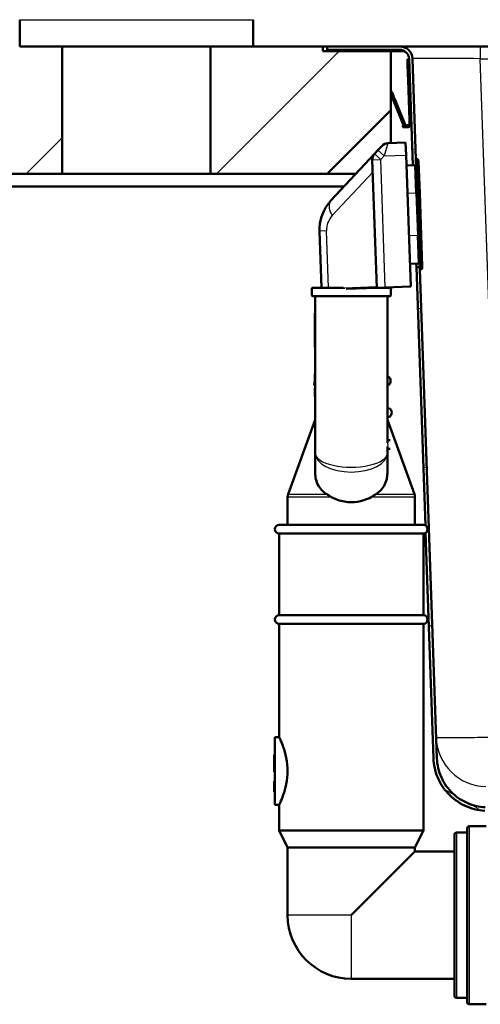
# Paper-space layout 'DS_2' of a CAD drawing. Units: millimetres. Extents: x 0 to 2100, y 0 to 2970.
# Drawn here: x 443 to 551, y 1506 to 1738 of the extents above; entities that cross this region are included whole.
import ezdxf

# ---------------------------------------------------------------- set-up
doc = ezdxf.new("R2010")
doc.units = ezdxf.units.MM
doc.header["$LTSCALE"] = 10
for name, color, linetype, lineweight in [('Dimensions(ISO)', 7, 'Continuous', 25), ('Hatch', 7, 'Continuous', 9), ('Visible Edges(ISO)', 7, 'Continuous', 50), ('Visible Tangent Edges(ISO)', 7, 'Continuous', 25)]:
    doc.layers.add(name, color=color, linetype=linetype, lineweight=lineweight)
doc.styles.add('Text_3.5mm', font='arial.ttf', dxfattribs={"width": 0.9})
doc.dimstyles.new('KS-STANDARD', dxfattribs={"dimscale": 10, "dimtxt": 3.5, "dimasz": 2.5, "dimexe": 3.175, "dimexo": 0, "dimgap": 0.8, "dimtad": 1, "dimdec": 1, "dimrnd": 1e-08, "dimtxsty": 'Text_3.5mm', "dimcen": 0.09, "dimdle": 10, "dimclrd": 7, "dimclre": 7, "dimclrt": 7, "dimadec": 0, "dimazin": 2, "dimtfac": 0.714286, "dimtdec": 4, "dimtmove": 0, "dimatfit": 3, "dimfxl": 1, "dimtolj": 1, "dimlwd": 25, "dimlwe": 25, "dimarcsym": 0})
pattern_1 = [(225, (0, 0), (22.45064, -22.45064), [])]
pattern_2 = [(150, (0, 0), (-15.875, -27.4963), [])]

# ---------------------------------------------------------------- blocks, each defined once
blk = doc.blocks.new('*D7')
at = {"layer": 'Defpoints', "color": 0, "linetype": 'Continuous', "transparency": 16777216}
for p in [(400.23, 2071.49), (400.23, 1731.49), (627.23, 1563.74)]:
    blk.add_point(p, dxfattribs=at)
at = {"layer": 'Dimensions(ISO)', "color": 7, "linetype": 'Continuous', "lineweight": 25, "transparency": 16777216}
for p, q in [((400.23, 1731.49), (400.23, 2103.24)), ((627.23, 1563.74), (627.23, 2103.24)), ((602.23, 2071.49), (425.23, 2071.49))]:
    blk.add_line(p, q, dxfattribs=at)
at = {"layer": 'Dimensions(ISO)', "color": 7, "linetype": 'Continuous', "transparency": 16777216}
for points in [[(425.23, 2075.66), (425.23, 2067.32), (400.23, 2071.49)], [(602.23, 2075.66), (602.23, 2067.32), (627.23, 2071.49)]]:
    blk.add_solid(points, dxfattribs=at)
at = {"layer": 'Dimensions(ISO)', "color": 7, "linetype": 'Continuous', "lineweight": 25, "transparency": 16777216, "insert": (479.16, 2097.06), "char_height": 35, "attachment_point": 4, "style": 'Text_3.5mm'}
blk.add_mtext('\\A1;227', dxfattribs=at)
blk = doc.blocks.new('*D9')
at = {"layer": 'Defpoints', "color": 0, "linetype": 'Continuous', "transparency": 16777216}
for p in [(1000.23, 2176.49), (400.23, 1731.49), (1000.23, 1731.49)]:
    blk.add_point(p, dxfattribs=at)
at = {"layer": 'Dimensions(ISO)', "color": 7, "linetype": 'Continuous', "lineweight": 25, "transparency": 16777216}
for p, q in [((400.23, 1731.49), (400.23, 2208.24)), ((1000.23, 1731.49), (1000.23, 2208.24)), ((425.23, 2176.49), (975.23, 2176.49))]:
    blk.add_line(p, q, dxfattribs=at)
at = {"layer": 'Dimensions(ISO)', "color": 7, "linetype": 'Continuous', "transparency": 16777216}
for points in [[(425.23, 2180.66), (425.23, 2172.32), (400.23, 2176.49)], [(975.23, 2180.66), (975.23, 2172.32), (1000.23, 2176.49)]]:
    blk.add_solid(points, dxfattribs=at)
at = {"layer": 'Dimensions(ISO)', "color": 7, "linetype": 'Continuous', "lineweight": 25, "transparency": 16777216, "insert": (665.4, 2202.36), "char_height": 35, "attachment_point": 4, "style": 'Text_3.5mm'}
blk.add_mtext('\\A1;600', dxfattribs=at)

psp = doc.layouts.new('DS_2')

# ---------------------------------------------------------------- hatches: boundary and pattern name
at = {"layer": 'Hatch'}
h = psp.add_hatch(dxfattribs=at)
h.set_pattern_fill('ANSI31', color=256, scale=254, angle=180, style=0)
h.set_pattern_definition(pattern_1)
h.paths.add_polyline_path([(442.73, 1731.49), (452.73, 1731.49), (452.73, 1701.49), (400.23, 1701.49), (400.23, 1731.49)])
h = psp.add_hatch(dxfattribs=at)
h.set_pattern_fill('ANSI31', color=256, scale=254, angle=180, style=0)
h.set_pattern_definition(pattern_1)
h.paths.add_polyline_path([(487.73, 1731.49), (497.73, 1731.49), (514.23, 1731.49), (514.23, 1730.39), (530.23, 1730.39), (530.23, 1716.49), (515.23, 1701.49), (487.73, 1701.49)])
h = psp.add_hatch(dxfattribs=at)
h.set_pattern_fill('ANSI31', color=256, scale=254, angle=105, style=0)
h.set_pattern_definition(pattern_2)
edge = h.paths.add_edge_path()
edge.add_line((536.19, 1703.82), (536.15, 1704.92))
edge.add_line((536.15, 1704.92), (535.33, 1728.6))
edge.add_ellipse((532.33, 1728.49), major_axis=(-0.1, 3), ratio=1, start_angle=270, end_angle=358)
edge.add_line((532.33, 1731.49), (515.23, 1731.49))
edge.add_line((515.23, 1731.49), (515.23, 1730.69))
edge.add_line((515.23, 1730.69), (532.33, 1730.69))
edge.add_ellipse((532.33, 1728.49), major_axis=(0, 2.2), ratio=1, start_angle=272, end_angle=360, ccw=False)
edge.add_line((534.53, 1728.57), (535.4, 1703.49))
edge.add_line((535.4, 1703.49), (535.9, 1703.51))
edge.add_ellipse((535.89, 1703.81), major_axis=(0.3, 0.01), ratio=1, start_angle=270, end_angle=360)
h = psp.add_hatch(dxfattribs=at)
h.set_pattern_fill('ANSI31', color=256, scale=254, angle=105, style=0)
h.set_pattern_definition(pattern_2)
edge = h.paths.add_edge_path()
edge.add_line((537.06, 1678.93), (537.04, 1679.49))
edge.add_line((537.04, 1679.49), (536.24, 1679.49))
edge.add_line((536.24, 1679.49), (538.37, 1618.57))
edge.add_ellipse((537.9, 1617.69), major_axis=(0.882, -0.471), ratio=1, start_angle=330.1441, end_angle=450, ccw=False)
edge.add_line((538.43, 1616.84), (540.29, 1563.67))
edge.add_spline(control_points=[(540.29, 1563.67), (540.34, 1562.16), (540.66, 1560.68), (541.8, 1557.88), (542.61, 1556.6), (544.75, 1554.26), (546.1, 1553.26), (549.11, 1551.83), (550.74, 1551.42), (552.41, 1551.33)], knot_values=[-1.904384, -1.904384, -1.904384, -1.904384, -1.452217, -1.452217, -1.00005, -1.00005, -0.500025, -0.500025, 0, 0, 0, 0], degree=3, periodic=0)
edge.add_line((552.41, 1551.33), (564.61, 1550.69))
edge.add_ellipse((564.51, 1548.69), major_axis=(0.1, 2), ratio=1, start_angle=318, end_angle=360, ccw=False)
edge.add_line((565.92, 1550.11), (567.33, 1548.7))
edge.add_ellipse((568.95, 1550.33), major_axis=(1.63, -1.63), ratio=1, start_angle=270, end_angle=305)
edge.add_line((568.55, 1548.06), (570.67, 1547.69))
edge.add_line((570.67, 1547.69), (575.27, 1547.69))
edge.add_line((575.27, 1547.69), (568.69, 1548.85))
edge.add_ellipse((568.95, 1550.33), major_axis=(-1.48, 0.26), ratio=1, start_angle=55, end_angle=90, ccw=False)
edge.add_line((567.89, 1549.27), (566.49, 1550.67))
edge.add_ellipse((564.51, 1548.69), major_axis=(-1.98, 1.98), ratio=1, start_angle=270, end_angle=312)
edge.add_line((564.65, 1551.49), (552.45, 1552.13))
edge.add_spline(control_points=[(552.45, 1552.13), (551.04, 1552.2), (549.65, 1552.53), (547.06, 1553.64), (545.86, 1554.42), (543.7, 1556.46), (542.79, 1557.75), (541.5, 1560.6), (541.14, 1562.13), (541.09, 1563.69)], knot_values=[-1.78536, -1.78536, -1.78536, -1.78536, -1.361453, -1.361453, -0.937547, -0.937547, -0.468773, -0.468773, 0, 0, 0, 0], degree=3, periodic=0)
edge.add_line((541.09, 1563.69), (537.06, 1678.93))

# ---------------------------------------------------------------- linework, layer by layer
at = {"layer": 'Visible Edges(ISO)'}
for p, q in [((442.73, 1737.79), (442.73, 1731.49)), ((497.73, 1737.79), (497.73, 1731.49)), ((442.73, 1731.49), (497.73, 1731.49)), ((452.73, 1701.49), (452.73, 1731.49)), ((487.73, 1731.49), (487.73, 1701.49)), ((514.23, 1731.49), (497.73, 1731.49)), ((514.23, 1730.39), (514.23, 1731.49)), ((514.23, 1731.49), (515.23, 1731.49)), ((532.33, 1731.49), (515.23, 1731.49)), ((515.23, 1731.49), (515.23, 1730.69)), ((551.32, 1731.49), (532.33, 1731.49)), ((919.14, 1731.49), (551.32, 1731.49)), ((530.23, 1730.39), (514.23, 1730.39)), ((515.23, 1730.69), (532.33, 1730.69)), ((530.23, 1716.49), (530.23, 1730.39)), ((533.44, 1730.39), (530.23, 1730.39)), ((534.13, 1728.48), (534.53, 1728.49)), ((534.16, 1727.58), (534.13, 1728.48)), ((534.16, 1727.58), (534.17, 1727.48)), ((534.26, 1724.88), (534.17, 1727.48)), ((534.53, 1728.57), (535.4, 1703.49)), ((536.15, 1704.92), (535.33, 1728.6)), ((534.26, 1724.88), (534.66, 1724.89)), ((534.26, 1724.88), (534.26, 1724.68)), ((534.26, 1724.68), (534.29, 1723.88)), ((534.29, 1723.88), (534.3, 1723.71)), ((534.3, 1723.71), (534.3, 1723.53)), ((534.3, 1723.53), (534.63, 1714.09)), ((530.23, 1721.04), (530.26, 1721.01)), ((530.23, 1720.27), (530.45, 1719.72)), ((530.5, 1720.66), (530.82, 1719.87)), ((530.89, 1719.69), (530.82, 1719.87)), ((530.52, 1719.54), (530.45, 1719.72)), ((530.89, 1719.69), (530.52, 1719.54)), ((531.01, 1718.33), (530.52, 1719.54)), ((531.38, 1718.48), (530.89, 1719.69)), ((531.08, 1718.15), (531.01, 1718.33)), ((531.08, 1718.15), (531.46, 1718.3)), ((531.16, 1717.95), (531.08, 1718.15)), ((531.16, 1717.95), (533.13, 1713.09)), ((531.46, 1718.3), (531.38, 1718.48)), ((531.53, 1718.1), (531.46, 1718.3)), ((531.53, 1718.1), (533.5, 1713.24)), ((515.23, 1701.49), (530.23, 1716.49)), ((530.23, 1716.49), (530.23, 1708.71)), ((534.63, 1714.09), (535.03, 1714.1)), ((534.63, 1714.09), (534.66, 1713.49)), ((535.05, 1713.5), (534.66, 1713.49)), ((533.08, 1712.83), (533.09, 1712.43)), ((533.1, 1712.83), (533.08, 1712.83)), ((533.11, 1712.43), (533.09, 1712.43)), ((533.1, 1712.83), (533.28, 1712.84)), ((533.11, 1712.43), (534.09, 1712.47)), ((529.55, 1708.69), (533.72, 1708.83)), ((533.72, 1708.83), (533.82, 1705.84)), ((526.39, 1706.16), (516.11, 1695.14)), ((527.19, 1707.02), (526.39, 1706.16)), ((527.19, 1707.02), (528.15, 1708.05)), ((525.86, 1704.73), (526.91, 1674.58)), ((534.9, 1674.86), (533.82, 1705.84)), ((536.5, 1704.93), (536.15, 1704.92)), ((536.43, 1696.92), (536.15, 1704.92)), ((536.71, 1704.6), (536.6, 1704.87)), ((536.78, 1704.26), (537.03, 1696.94)), ((400.23, 1701.49), (452.73, 1701.49)), ((487.73, 1701.49), (452.73, 1701.49)), ((487.73, 1701.49), (515.23, 1701.49)), ((522.03, 1701.49), (515.23, 1701.49)), ((535.9, 1703.51), (533.91, 1703.44)), ((423.23, 1698.49), (519.24, 1698.49)), ((536.43, 1696.92), (536.78, 1686.93)), ((537.38, 1686.95), (537.03, 1696.94)), ((513.43, 1687.97), (513.9, 1674.61)), ((537.06, 1678.93), (536.78, 1686.93)), ((537.38, 1686.95), (537.64, 1679.63)), ((536.71, 1680.32), (534.71, 1680.25)), ((536.24, 1679.49), (536.21, 1680.3)), ((537.04, 1679.49), (536.24, 1679.49)), ((536.24, 1679.49), (538.37, 1618.57)), ((537.41, 1678.95), (537.06, 1678.93)), ((541.09, 1563.69), (537.06, 1678.93)), ((537.5, 1679.01), (537.59, 1679.29)), ((511.6, 1674.41), (511.6, 1672.81)), ((511.8, 1674.61), (519.05, 1674.61)), ((519.7, 1674.32), (526.91, 1674.58)), ((528.91, 1674.65), (526.91, 1674.58)), ((527.91, 1674.61), (530, 1674.61)), ((534.9, 1674.86), (528.91, 1674.65)), ((530.2, 1674.41), (530.2, 1672.81)), ((530, 1672.61), (511.8, 1672.61)), ((512.4, 1672.61), (512.4, 1635.58)), ((529.4, 1638.06), (529.4, 1672.61)), ((512.4, 1668.6), (512.3, 1668.6)), ((512.3, 1668.6), (512.3, 1660.6)), ((512.4, 1660.6), (512.3, 1660.6)), ((512.4, 1654.27), (512.3, 1654.27)), ((512.3, 1654.27), (512.3, 1653.77)), ((512.3, 1653.77), (512.3, 1653.29)), ((512.4, 1653.29), (512.3, 1653.29)), ((512.3, 1653.29), (512.3, 1653.29)), ((512.4, 1653.29), (512.3, 1653.29)), ((512.3, 1653.29), (512.3, 1652.79)), ((512.3, 1652.79), (512.3, 1652.19)), ((529.4, 1653.65), (529.64, 1653.66)), ((512.4, 1650.98), (512.3, 1650.98)), ((512.3, 1650.98), (512.3, 1650.94)), ((512.4, 1650.94), (512.3, 1650.94)), ((512.3, 1650.94), (512.3, 1650.94)), ((512.4, 1650.94), (512.3, 1650.94)), ((512.3, 1650.94), (512.3, 1650.81)), ((512.3, 1650.81), (512.3, 1650.58)), ((512.4, 1650.58), (512.3, 1650.58)), ((512.3, 1650.58), (512.3, 1650.34)), ((512.4, 1650.34), (512.3, 1650.34)), ((512.3, 1650.34), (512.3, 1649.81)), ((529.71, 1651.66), (529.4, 1651.65)), ((512.4, 1649.81), (512.3, 1649.81)), ((512.3, 1649.81), (512.3, 1649.28)), ((512.4, 1649.28), (512.3, 1649.28)), ((512.3, 1649.28), (512.3, 1649.04)), ((512.4, 1649.04), (512.3, 1649.04)), ((512.3, 1649.04), (512.3, 1648.94)), ((512.4, 1648.94), (512.3, 1648.94)), ((529.4, 1646.15), (529.9, 1646.16)), ((512.4, 1643.47), (506.02, 1625.94)), ((529.97, 1644.16), (529.4, 1644.14)), ((529.4, 1643.47), (535.78, 1625.94)), ((529.4, 1638.64), (530.06, 1638.66)), ((529.4, 1635.58), (529.4, 1637.15)), ((530.05, 1636.66), (529.4, 1636.64)), ((512.4, 1635.58), (512.4, 1630.9)), ((529.4, 1630.9), (529.4, 1635.58)), ((505.9, 1618.69), (505.9, 1625.26)), ((535.9, 1618.69), (535.9, 1625.26)), ((503.9, 1618.69), (537.9, 1618.69)), ((503.9, 1616.69), (537.9, 1616.69)), ((503.9, 1616.69), (503.9, 1597.39)), ((537.9, 1616.69), (537.9, 1597.39)), ((538.43, 1616.84), (540.29, 1563.67)), ((503.9, 1597.39), (537.9, 1597.39)), ((503.9, 1595.39), (537.9, 1595.39)), ((503.9, 1595.39), (503.9, 1568.69)), ((537.9, 1595.39), (537.9, 1546.69)), ((502.9, 1568.69), (502.9, 1552.69)), ((502.9, 1568.69), (503.9, 1568.69)), ((502.9, 1564.47), (502.7, 1564.47)), ((502.7, 1564.47), (502.7, 1560.51)), ((502.9, 1560.51), (502.7, 1560.51)), ((502.7, 1558.29), (502.7, 1558.33)), ((502.9, 1558.33), (502.7, 1558.33)), ((502.7, 1558.25), (502.7, 1558.29)), ((502.9, 1558.29), (502.7, 1558.29)), ((502.7, 1558.01), (502.7, 1558.25)), ((502.9, 1558.25), (502.7, 1558.25)), ((502.7, 1556.47), (502.7, 1558.01)), ((502.9, 1558.01), (502.7, 1558.01)), ((502.7, 1555.79), (502.7, 1556.47)), ((502.7, 1555.74), (502.7, 1555.79)), ((502.9, 1555.79), (502.7, 1555.79)), ((502.9, 1555.74), (502.7, 1555.74)), ((502.9, 1552.69), (503.9, 1552.69)), ((503.9, 1552.69), (503.9, 1546.69)), ((503.9, 1546.69), (537.9, 1546.69)), ((505.9, 1542.69), (503.9, 1546.69)), ((535.9, 1542.69), (537.9, 1546.69)), ((545.73, 1546.19), (548.23, 1546.19)), ((548.23, 1506.19), (548.23, 1547.19)), ((552.73, 1547.69), (548.73, 1547.69)), ((545.23, 1507.69), (545.23, 1545.69)), ((505.9, 1542.69), (535.9, 1542.69)), ((505.9, 1542.69), (505.9, 1526.69)), ((535.9, 1541.69), (520.9, 1526.69)), ((535.9, 1542.69), (535.9, 1541.69)), ((535.9, 1541.69), (545.23, 1541.69)), ((520.9, 1511.69), (545.23, 1511.69)), ((545.73, 1507.19), (548.23, 1507.19)), ((552.73, 1505.69), (548.73, 1505.69))]:
    psp.add_line(p, q, dxfattribs=at)
for centre, radius, start, end in [((532.33, 1728.49), 3, 2, 90), ((532.33, 1728.49), 2.2, 2, 90), ((529.62, 1706.69), 2, 92, 137), ((527.85, 1704.8), 2, 137, 182), ((535.89, 1703.81), 0.3, 272, 2), ((536.51, 1704.83), 0.1, 22, 92), ((535.78, 1704.23), 1, 2, 22), ((523.43, 1688.32), 10, 137, 143.5508), ((523.43, 1688.32), 10, 143.5508, 182), ((536.72, 1680.02), 0.3, 2, 92), ((537.41, 1679.05), 0.1, 272, 342), ((536.64, 1679.6), 1, 342, 2), ((511.8, 1674.41), 0.2, 90, 180), ((530, 1674.41), 0.2, 0, 90), ((511.8, 1672.81), 0.2, 180, 270), ((530, 1672.81), 0.2, 270, 0), ((513.43, 1652.09), 1.25, 155.2975, 214.0561), ((528.93, 1652.63), 1.25, 308.8699, 55.1301), ((529.19, 1645.14), 1.25, 308.8699, 55.1301), ((507.9, 1625.26), 2, 160, 180), ((533.9, 1625.26), 2, 0, 20), ((503.9, 1617.69), 1, 90, 270), ((537.9, 1617.69), 1, 270, 90), ((503.9, 1596.39), 1, 90, 270), ((537.9, 1596.39), 1, 270, 90), ((545.73, 1545.69), 0.5, 90, 180), ((548.73, 1547.19), 0.5, 90, 180), ((520.9, 1526.69), 15, 180, 270), ((545.73, 1507.69), 0.5, 180, 270), ((548.73, 1506.19), 0.5, 180, 270)]:
    psp.add_arc(centre, radius, start, end, dxfattribs=at)
for points in [[(530.26, 1721.01), (530.36, 1720.92), (530.45, 1720.79), (530.5, 1720.66)], [(530.26, 1721.01), (530.36, 1720.92), (530.45, 1720.79), (530.5, 1720.66)], [(530.26, 1721.01), (530.36, 1720.92), (530.45, 1720.79), (530.5, 1720.66)], [(530.26, 1721.01), (530.36, 1720.92), (530.45, 1720.79), (530.5, 1720.66)], [(530.26, 1721.01), (530.36, 1720.92), (530.45, 1720.79), (530.5, 1720.66)], [(530.26, 1721.01), (530.36, 1720.92), (530.45, 1720.79), (530.5, 1720.66)], [(530.26, 1721.01), (530.36, 1720.92), (530.45, 1720.79), (530.5, 1720.66)], [(515.11, 1625.94), (515.46, 1625.72), (515.83, 1625.49), (516.23, 1625.26)], [(525.57, 1625.26), (525.96, 1625.49), (526.34, 1625.72), (526.68, 1625.94)]]:
    psp.add_open_spline(points, degree=3, dxfattribs=at)
for points, knots in [([(534.39, 1712.52), (534.27, 1712.48), (534.14, 1712.46), (533.89, 1712.47), (533.76, 1712.5), (533.41, 1712.66), (533.22, 1712.85), (533.13, 1713.09)], [0, 0, 0, 0, 0.000379877, 0.000379877, 0.000759754, 0.000759754, 0.001519507, 0.001519507, 0.001519507, 0.001519507]), ([(534.26, 1712.9), (534.11, 1712.85), (533.95, 1712.86), (533.67, 1712.98), (533.56, 1713.1), (533.5, 1713.24)], [0, 0, 0, 0, 0.5, 0.5, 1, 1, 1, 1]), ([(534.66, 1713.49), (534.66, 1713.43), (534.65, 1713.37), (534.62, 1713.25), (534.59, 1713.19), (534.48, 1713.01), (534.35, 1712.92), (534.2, 1712.88)], [0, 0, 0, 0, 0.000227181, 0.000227181, 0.000454362, 0.000454362, 0.0009087239, 0.0009087239, 0.0009087239, 0.0009087239]), ([(534.66, 1713.49), (534.66, 1713.43), (534.65, 1713.38), (534.62, 1713.27), (534.6, 1713.21), (534.5, 1713.04), (534.39, 1712.95), (534.26, 1712.9)], [0, 0, 0, 0, 0.0002119248, 0.0002119248, 0.0004238495, 0.0004238495, 0.0008476991, 0.0008476991, 0.0008476991, 0.0008476991]), ([(535.05, 1713.5), (535.06, 1713.4), (535.05, 1713.29), (534.98, 1713.08), (534.93, 1712.97), (534.8, 1712.79), (534.72, 1712.7), (534.52, 1712.57), (534.41, 1712.52), (534.29, 1712.49)], [0, 0, 0, 0, 0.000354814, 0.000354814, 0.000709629, 0.000709629, 0.001064443, 0.001064443, 0.001419257, 0.001419257, 0.001419257, 0.001419257]), ([(535.05, 1713.5), (535.06, 1713.4), (535.05, 1713.31), (534.99, 1713.11), (534.95, 1713.01), (534.78, 1712.74), (534.6, 1712.6), (534.39, 1712.52)], [0, 0, 0, 0, 0.00032948, 0.00032948, 0.000658959, 0.000658959, 0.001317919, 0.001317919, 0.001317919, 0.001317919]), ([(515.11, 1625.94), (514.76, 1626.17), (514.45, 1626.41), (513.39, 1627.4), (512.81, 1628.35), (512.45, 1629.92), (512.4, 1630.4), (512.4, 1630.9)], [4.5218006, 4.5218006, 4.5218006, 4.5218006, 4.6555583, 4.6555583, 5.0413046, 5.0413046, 5.202822, 5.202822, 5.202822, 5.202822]), ([(529.4, 1630.9), (529.4, 1630.4), (529.35, 1629.92), (528.99, 1628.35), (528.41, 1627.4), (527.35, 1626.41), (527.03, 1626.17), (526.68, 1625.94)], [0.224229, 0.224229, 0.224229, 0.224229, 0.3857463, 0.3857463, 0.7714926, 0.7714926, 0.9052504, 0.9052504, 0.9052504, 0.9052504]), ([(520.9, 1624.06), (519.84, 1624.06), (518.71, 1624.23), (517.16, 1624.77), (516.68, 1625), (516.23, 1625.26)], [4.7315799, 4.7315799, 4.7315799, 4.7315799, 5.0498255, 5.0498255, 5.2046261, 5.2046261, 5.2046261, 5.2046261]), ([(525.57, 1625.26), (525.03, 1624.95), (524.44, 1624.69), (522.87, 1624.2), (521.85, 1624.06), (520.9, 1624.06)], [0.8985073, 0.8985073, 0.8985073, 0.8985073, 1.0842234, 1.0842234, 1.3692388, 1.3692388, 1.3692388, 1.3692388]), ([(503.9, 1568.69), (503.9, 1568.69), (504, 1568.48), (504.36, 1567.66), (504.62, 1567.05), (505.12, 1565.65), (505.39, 1564.76), (505.78, 1562.79), (505.9, 1561.72), (505.9, 1560.69)], [3.680585, 3.680585, 3.680585, 3.680585, 3.986983, 3.986983, 4.29338, 4.29338, 4.600414, 4.600414, 4.907447, 4.907447, 4.907447, 4.907447]), ([(540.29, 1563.67), (540.34, 1562.16), (540.66, 1560.68), (541.8, 1557.88), (542.61, 1556.6), (544.75, 1554.26), (546.1, 1553.26), (549.11, 1551.83), (550.74, 1551.42), (552.41, 1551.33)], [-1.904384, -1.904384, -1.904384, -1.904384, -1.452217, -1.452217, -1.00005, -1.00005, -0.500025, -0.500025, 0, 0, 0, 0]), ([(552.45, 1552.13), (551.04, 1552.2), (549.65, 1552.53), (547.06, 1553.64), (545.86, 1554.42), (543.7, 1556.46), (542.79, 1557.75), (541.5, 1560.6), (541.14, 1562.13), (541.09, 1563.69)], [-1.78536, -1.78536, -1.78536, -1.78536, -1.361453, -1.361453, -0.937547, -0.937547, -0.468773, -0.468773, 0, 0, 0, 0]), ([(505.9, 1560.69), (505.9, 1559.67), (505.78, 1558.59), (505.39, 1556.63), (505.12, 1555.74), (504.62, 1554.33), (504.36, 1553.72), (504, 1552.9), (503.9, 1552.69), (503.9, 1552.69)], [0, 0, 0, 0, 0.307033, 0.307033, 0.614067, 0.614067, 0.920464, 0.920464, 1.226862, 1.226862, 1.226862, 1.226862])]:
    psp.add_open_spline(points, degree=3, knots=knots, dxfattribs=at)
at = {"layer": 'Visible Tangent Edges(ISO)'}
for p, q in [((442.73, 1737.79), (497.73, 1737.79)), ((551.32, 1731.49), (551.32, 1728.6)), ((525.23, 1730.69), (525.23, 1730.39)), ((534.16, 1727.58), (534.56, 1727.59)), ((534.17, 1727.48), (534.57, 1727.49)), ((556.9, 1568.66), (551.32, 1728.6)), ((551.32, 1728.6), (919.14, 1728.6)), ((534.26, 1724.68), (534.66, 1724.69)), ((534.29, 1723.88), (534.69, 1723.89)), ((534.3, 1723.71), (534.7, 1723.72)), ((534.3, 1723.53), (534.7, 1723.55)), ((530.23, 1720.98), (530.26, 1721.01)), ((530.23, 1720.55), (530.25, 1720.56)), ((530.25, 1720.56), (530.5, 1720.66)), ((530.82, 1719.87), (530.45, 1719.72)), ((531.38, 1718.48), (531.01, 1718.33)), ((531.16, 1717.95), (531.53, 1718.1)), ((533.13, 1713.09), (533.38, 1713.19)), ((533.5, 1713.24), (533.38, 1713.19)), ((534.26, 1712.9), (534.39, 1712.52)), ((533.1, 1712.83), (533.11, 1712.43)), ((534.29, 1712.49), (534.29, 1712.49)), ((529.55, 1708.69), (528.65, 1705.66)), ((526.39, 1706.16), (527.85, 1704.8)), ((528.65, 1705.66), (527.19, 1707.02)), ((525.86, 1704.73), (527.85, 1704.8)), ((527.85, 1704.8), (528.65, 1705.66)), ((528.91, 1674.65), (527.85, 1704.8)), ((528.65, 1705.66), (533.82, 1705.84)), ((536.78, 1696.93), (536.5, 1704.93)), ((536.6, 1704.87), (536.88, 1696.94)), ((536.97, 1696.94), (536.71, 1704.6)), ((516.4, 1691.61), (525.96, 1701.86)), ((536.13, 1696.91), (535.9, 1703.51)), ((536.13, 1696.91), (534.14, 1696.84)), ((536.43, 1696.92), (536.13, 1696.91)), ((536.13, 1696.91), (536.48, 1686.92)), ((536.78, 1696.93), (536.43, 1696.92)), ((536.88, 1696.94), (536.78, 1696.93)), ((536.78, 1696.93), (537.13, 1686.94)), ((537.22, 1686.94), (536.88, 1696.94)), ((536.88, 1696.94), (536.97, 1696.94)), ((536.97, 1696.94), (537.03, 1696.94)), ((536.97, 1696.94), (537.32, 1686.95)), ((515.06, 1688.03), (513.43, 1687.97)), ((515.53, 1674.61), (515.06, 1688.03)), ((536.48, 1686.92), (534.48, 1686.85)), ((536.78, 1686.93), (536.48, 1686.92)), ((536.71, 1680.32), (536.48, 1686.92)), ((537.13, 1686.94), (536.78, 1686.93)), ((537.22, 1686.94), (537.13, 1686.94)), ((537.41, 1678.95), (537.13, 1686.94)), ((537.22, 1686.94), (537.32, 1686.95)), ((537.22, 1686.94), (537.5, 1679.01)), ((537.38, 1686.95), (537.32, 1686.95)), ((537.59, 1679.29), (537.32, 1686.95)), ((519.39, 1674.41), (511.6, 1674.41)), ((526.9, 1674.78), (519.3, 1674.51)), ((530.2, 1674.41), (522.18, 1674.41)), ((511.6, 1672.81), (530.2, 1672.81)), ((512.4, 1653.77), (512.3, 1653.77)), ((512.4, 1652.79), (512.3, 1652.79)), ((512.4, 1650.81), (512.3, 1650.81)), ((516.23, 1625.26), (505.9, 1625.26)), ((506.02, 1625.94), (515.11, 1625.94)), ((535.9, 1625.26), (525.57, 1625.26)), ((526.68, 1625.94), (535.78, 1625.94)), ((502.9, 1556.47), (502.7, 1556.47)), ((545.73, 1546.19), (545.73, 1507.19)), ((548.73, 1547.69), (548.73, 1505.69)), ((520.9, 1526.69), (505.9, 1526.69)), ((520.9, 1526.69), (520.9, 1511.69))]:
    psp.add_line(p, q, dxfattribs=at)
psp.add_arc((520.06, 1688.2), 5, 137, 182, dxfattribs=at)
for centre, major_axis, ratio, start_param, end_param in [((551.34, 1728.49), (16.01, -0.1), 0.006528, 1.572285, 3.141863), ((519.77, 1691.73), (-3.66, 3.41), 0.542805, 0.139401, 1.073494), ((519.77, 1691.73), (-3.66, 3.41), 0.542805, 0, 0.139401), ((528.36, 1637.6), (0.04, -1.25), 0.989086, 0.963723, 2.107287), ((520.9, 1635.58), (-8.5, 0), 0.384018, 0, 3.141593), ((520.9, 1635.58), (8.5, 0), 0.519202, 3.141593, 6.283185), ((552.91, 1568.98), (-11.99, -0.42), 0.998889, 0, 1.51299)]:
    psp.add_ellipse(centre, major_axis=major_axis, ratio=ratio, start_param=start_param, end_param=end_param, dxfattribs=at)
psp.add_open_spline([(556.9, 1568.66), (554.75, 1568.62), (552.61, 1568.58), (548.74, 1568.52), (547.01, 1568.5), (543.75, 1568.48), (542.39, 1568.49), (541.16, 1568.52), (540.92, 1568.54), (540.92, 1568.56)], degree=3, knots=[0, 0, 0, 0, 0.1614122, 0.1614122, 0.3155661, 0.3155661, 0.508102, 0.508102, 0.6284369, 0.6284369, 0.6284369, 0.6284369], dxfattribs=at)

# ---------------------------------------------------------------- dimensions: what is measured, and where the dimension line sits
at = {"layer": 'Dimensions(ISO)', "color": 7, "linetype": 'Continuous', "lineweight": 25}
for base, p1, p2, picture, middle in [((1000.23, 2176.49), (400.23, 1731.49), (1000.23, 1731.49), '*D9', (700.23, 2176.49)), ((400.23, 2071.49), (627.23, 1563.74), (400.23, 1731.49), '*D7', (514.23, 2071.49))]:
    dim = psp.add_linear_dim(base=base, p1=p1, p2=p2, angle=180, dimstyle='KS-STANDARD', override={"dimgap": 0.8, "dimdec": 1, "dimtol": 0, "dimlim": 0, "dimtp": 0, "dimtm": 0, "dimtdec": 4, "dimtofl": 0, "dimatfit": 1}, dxfattribs=at)
    dim.commit()
    dim.dimension.update_dxf_attribs({"geometry": picture, "text_midpoint": middle, "dimtype": 160})

doc.saveas('drawing.dxf')
